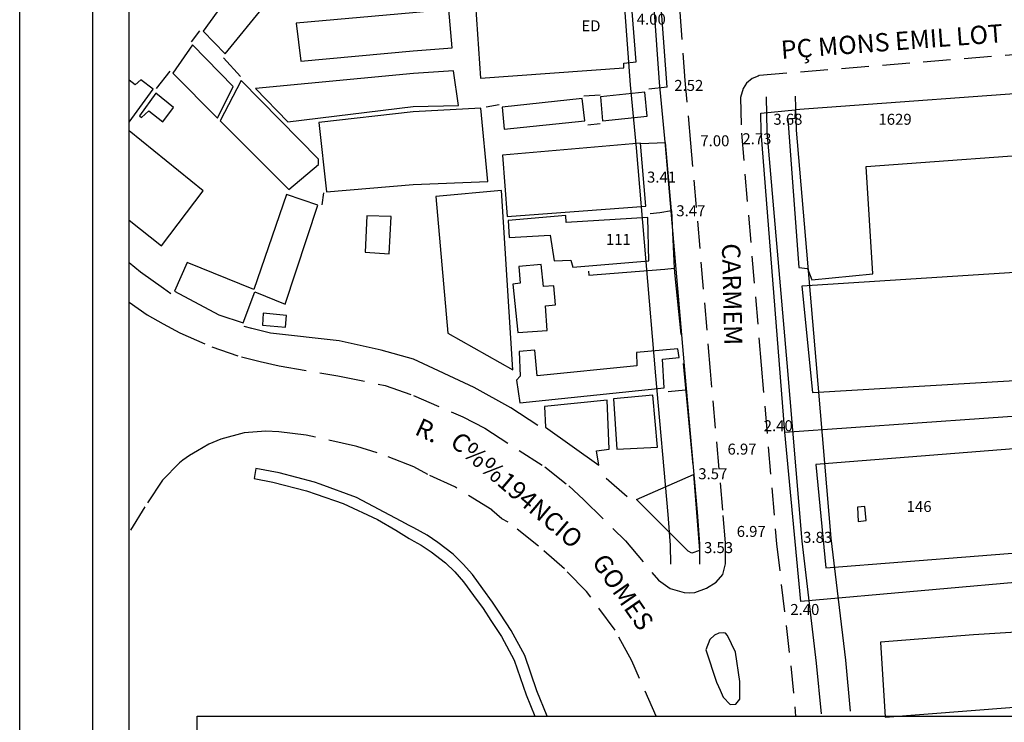
# Model space of a CAD drawing. Extents: x 180169 to 180377, y 1677616 to 1677910.
# Drawn here: x 180169 to 180304, y 1677687 to 1677783 of the extents above; entities that cross this region are included whole.
import ezdxf
from ezdxf.enums import TextEntityAlignment as Align

# ---------------------------------------------------------------- set-up
doc = ezdxf.new("R2010")
doc.units = 0
doc.header["$LTSCALE"] = 15
doc.header["$MEASUREMENT"] = 0
doc.linetypes.add('DASHED2', pattern=[0.375, 0.25, -0.125])
doc.layers.get('0').update_dxf_attribs({"linetype": 'CONTINUOUS'})
doc.layers.get('Defpoints').update_dxf_attribs({"linetype": 'CONTINUOUS'})
for name, color, linetype in [('T-ALINH-PROJ-C', 6, 'CONTINUOUS'), ('T-ALINH-RJAR', 3, 'CONTINUOUS'), ('T-DIM', 1, 'CONTINUOUS'), ('T-MFIO-EXI', 7, 'DASHED2'), ('T-TEXTP', 7, 'CONTINUOUS'), ('V-CANTEIRO', 101, 'CONTINUOUS'), ('V-EDIFICACAO', 2, 'CONTINUOUS'), ('V-EDIFICACAO_IDENTIFICADA', 6, 'CONTINUOUS'), ('V-ESCADA', 253, 'CONTINUOUS'), ('V-LOTE', 11, 'CONTINUOUS'), ('V-NOME_DOS_LOGRADOUROS', 7, 'CONTINUOUS')]:
    doc.layers.add(name, color=color, linetype=linetype)
doc.styles.get("Standard").update_dxf_attribs({"font": 'ARIAL.TTF', "height": 1.5})
doc.dimstyles.get("Standard").update_dxf_attribs({"dimtxt": 0.18, "dimasz": 0.18, "dimexe": 0.18, "dimexo": 0.0625, "dimgap": 0.09, "dimtad": 0, "dimtih": 1, "dimtoh": 1, "dimdec": 4, "dimzin": 0, "dimdsep": 46, "dimtxsty": 'Standard', "dimcen": 0.09, "dimadec": 0, "dimazin": 0, "dimtfac": 1, "dimtdec": 4, "dimtofl": 0, "dimtmove": 0, "dimatfit": 0, "dimfxl": 0, "dimtolj": 1, "dimtzin": 0, "dimarcsym": 0})

# ---------------------------------------------------------------- blocks, each defined once
blk = doc.blocks.new('*D6')
at = {"layer": 'Defpoints', "color": 0, "linetype": 'Continuous'}
for p in [(180268.08, 1677767.5), (180268.08, 1677767.5), (180261.1, 1677766.9)]:
    blk.add_point(p, dxfattribs=at)
at = {"layer": 'T-DIM', "color": 0, "linetype": 'Continuous', "insert": (180264.43, 1677766.6), "char_height": 1.5, "attachment_point": 5}
blk.add_mtext('\\A1;7.00', dxfattribs=at)
blk = doc.blocks.new('*D7')
at = {"layer": 'Defpoints', "color": 0, "linetype": 'Continuous'}
for p in [(180272.02, 1677721.74), (180265.08, 1677721.13), (180265.08, 1677721.13)]:
    blk.add_point(p, dxfattribs=at)
at = {"layer": 'T-DIM', "color": 0, "linetype": 'Continuous', "insert": (180268.15, 1677724.39), "char_height": 1.5, "attachment_point": 5}
blk.add_mtext('\\A1;6.97', dxfattribs=at)
blk = doc.blocks.new('*D15')
at = {"layer": 'Defpoints', "color": 0, "linetype": 'Continuous'}
for p in [(180257.92, 1677773.93), (180260.43, 1677774.17), (180260.43, 1677774.17)]:
    blk.add_point(p, dxfattribs=at)
at = {"layer": 'T-DIM', "color": 0, "linetype": 'Continuous', "insert": (180260.86, 1677774.18), "char_height": 1.5, "attachment_point": 5}
blk.add_mtext('\\A1;2.52', dxfattribs=at)
blk = doc.blocks.new('*D17')
at = {"layer": 'Defpoints', "color": 0, "linetype": 'Continuous'}
for p in [(180253.22, 1677782.9), (180257.21, 1677783.2), (180257.21, 1677783.2)]:
    blk.add_point(p, dxfattribs=at)
at = {"layer": 'T-DIM', "color": 0, "linetype": 'Continuous', "insert": (180255.72, 1677783.25), "char_height": 1.5, "attachment_point": 5}
blk.add_mtext('\\A1;4.00', dxfattribs=at)
blk = doc.blocks.new('*D19')
at = {"layer": 'Defpoints', "color": 0, "linetype": 'Continuous'}
for p in [(180258.47, 1677757), (180261.93, 1677757.3), (180261.93, 1677757.3)]:
    blk.add_point(p, dxfattribs=at)
at = {"layer": 'T-DIM', "color": 0, "linetype": 'Continuous', "insert": (180261.14, 1677757.02), "char_height": 1.5, "attachment_point": 5}
blk.add_mtext('\\A1;3.47', dxfattribs=at)
blk = doc.blocks.new('*D20')
at = {"layer": 'Defpoints', "color": 0, "linetype": 'Continuous'}
for p in [(180262.34, 1677710.51), (180265.87, 1677710.52), (180265.87, 1677710.52)]:
    blk.add_point(p, dxfattribs=at)
at = {"layer": 'T-DIM', "color": 0, "linetype": 'Continuous', "insert": (180264.94, 1677710.9), "char_height": 1.5, "attachment_point": 5}
blk.add_mtext('\\A1;3.53', dxfattribs=at)
blk = doc.blocks.new('*D21')
at = {"layer": 'Defpoints', "color": 0, "linetype": 'Continuous'}
for p in [(180265.87, 1677711.54), (180272.81, 1677712.11), (180272.81, 1677712.11)]:
    blk.add_point(p, dxfattribs=at)
at = {"layer": 'T-DIM', "color": 0, "linetype": 'Continuous', "insert": (180269.41, 1677713.12), "char_height": 1.5, "attachment_point": 5}
blk.add_mtext('\\A1;6.97', dxfattribs=at)
blk = doc.blocks.new('*D22')
at = {"layer": 'Defpoints', "color": 0, "linetype": 'Continuous'}
for p in [(180261.51, 1677720.9), (180265.07, 1677721.21), (180265.07, 1677721.21)]:
    blk.add_point(p, dxfattribs=at)
at = {"layer": 'T-DIM', "color": 0, "linetype": 'Continuous', "insert": (180264.15, 1677721.02), "char_height": 1.5, "attachment_point": 5}
blk.add_mtext('\\A1;3.57', dxfattribs=at)
blk = doc.blocks.new('*D23')
at = {"layer": 'Defpoints', "color": 0, "linetype": 'Continuous'}
for p in [(180271.61, 1677726.48), (180271.61, 1677726.48), (180274, 1677726.69)]:
    blk.add_point(p, dxfattribs=at)
at = {"layer": 'T-DIM', "color": 0, "linetype": 'Continuous', "insert": (180273.11, 1677727.59), "char_height": 1.5, "attachment_point": 5}
blk.add_mtext('\\A1;2.40', dxfattribs=at)
blk = doc.blocks.new('*D24')
at = {"layer": 'Defpoints', "color": 0, "linetype": 'Continuous'}
for p in [(180273.83, 1677703.26), (180273.83, 1677703.26), (180276.21, 1677703.54)]:
    blk.add_point(p, dxfattribs=at)
at = {"layer": 'T-DIM', "color": 0, "linetype": 'Continuous', "insert": (180276.75, 1677702.43), "char_height": 1.5, "attachment_point": 5}
blk.add_mtext('\\A1;2.40', dxfattribs=at)
blk = doc.blocks.new('*D25')
at = {"layer": 'Defpoints', "color": 0, "linetype": 'Continuous'}
for p in [(180275.44, 1677711.59), (180275.44, 1677711.59), (180279.25, 1677711.96)]:
    blk.add_point(p, dxfattribs=at)
at = {"layer": 'T-DIM', "color": 0, "linetype": 'Continuous', "insert": (180278.51, 1677712.31), "char_height": 1.5, "attachment_point": 5}
blk.add_mtext('\\A1;3.83', dxfattribs=at)
blk = doc.blocks.new('*D26')
at = {"layer": 'Defpoints', "color": 0, "linetype": 'Continuous'}
for p in [(180268.07, 1677767.78), (180268.07, 1677767.78), (180270.79, 1677767.84)]:
    blk.add_point(p, dxfattribs=at)
at = {"layer": 'T-DIM', "color": 0, "linetype": 'Continuous', "insert": (180270.19, 1677766.88), "char_height": 1.5, "attachment_point": 5}
blk.add_mtext('\\A1;2.73', dxfattribs=at)
blk = doc.blocks.new('*D27')
at = {"layer": 'Defpoints', "color": 0, "linetype": 'Continuous'}
for p in [(180270.75, 1677769.46), (180270.75, 1677769.46), (180274.43, 1677769.55)]:
    blk.add_point(p, dxfattribs=at)
at = {"layer": 'T-DIM', "color": 0, "linetype": 'Continuous', "insert": (180274.43, 1677769.55), "char_height": 1.5, "attachment_point": 5}
blk.add_mtext('\\A1;3.68', dxfattribs=at)
blk = doc.blocks.new('*D28')
at = {"layer": 'Defpoints', "color": 0, "linetype": 'Continuous'}
for p in [(180258.02, 1677762.26), (180258.02, 1677762.26), (180254.63, 1677761.97)]:
    blk.add_point(p, dxfattribs=at)
at = {"layer": 'T-DIM', "color": 0, "linetype": 'Continuous', "insert": (180257.13, 1677761.63), "char_height": 1.5, "attachment_point": 5}
blk.add_mtext('\\A1;3.41', dxfattribs=at)

msp = doc.modelspace()

# ---------------------------------------------------------------- linework, layer by layer
msp.add_lwpolyline([(180179.231, 1677903.098), (180367, 1677903.098), (180367, 1677626.1), (180179.231, 1677626.1)], close=True)
at = {"layer": 'Defpoints'}
msp.add_lwpolyline([(180169.231, 1677909.548), (180377, 1677909.548), (180377, 1677616.1), (180169.231, 1677616.1)], close=True, dxfattribs=at)
at = {"layer": 'T-ALINH-PROJ-C'}
for points in [[(180262.38, 1677708.648), (180262.37, 1677711.402), (180262.042, 1677715.753), (180260.353, 1677734.755), (180257.674, 1677765.978), (180256.872, 1677774.58), (180255.737, 1677790.113), (180254.562, 1677803.691), (180253.428, 1677816.796), (180250.087, 1677853.729), (180250.084, 1677853.752), (180249.512, 1677861.172), (180249.236, 1677864.519)], [(180271.449, 1677772.615), (180271.565, 1677767.832), (180274.278, 1677736.186), (180276.35, 1677711.788), (180278.321, 1677695.079), (180278.974, 1677688.144)]]:
    msp.add_lwpolyline(points, dxfattribs=at)
at = {"layer": 'T-ALINH-RJAR'}
for points in [[(180258.38, 1677708.634), (180258.371, 1677711.244), (180258.055, 1677715.426), (180256.368, 1677734.407), (180253.69, 1677765.621), (180252.885, 1677774.248), (180251.749, 1677789.795), (180250.577, 1677803.346), (180249.443, 1677816.443), (180246.109, 1677853.3), (180246.103, 1677853.35), (180245.551, 1677860.514), (180245.254, 1677864.807)], [(180275.448, 1677772.712), (180275.561, 1677768.051), (180278.264, 1677736.526), (180280.33, 1677712.191), (180282.299, 1677695.501), (180282.956, 1677688.519)]]:
    msp.add_lwpolyline(points, dxfattribs=at)
at = {"layer": 'T-DIM'}
msp.add_lwpolyline([(180184.231, 1677898.098), (180362, 1677898.098), (180362, 1677631.1), (180184.231, 1677631.1)], close=True, dxfattribs=at)
at = {"layer": 'T-MFIO-EXI'}
for points in [[(180184.231, 1677744.506), (180186.67, 1677742.76), (180188.88, 1677741.55), (180191.16, 1677740.31), (180195.56, 1677738.37), (180199.59, 1677737.01), (180202.17, 1677736.39), (180204.77, 1677735.77), (180212.8, 1677734.44), (180219.26, 1677733.09), (180223.18, 1677731.74), (180229.91, 1677728.79), (180232.91, 1677727.24), (180241.15, 1677721.96), (180244.43, 1677719.35), (180246.46, 1677717.48), (180252.19, 1677711.81), (180256.69, 1677706.45), (180258.31, 1677705.3), (180260.21, 1677704.76), (180260.93, 1677704.71), (180261.69, 1677704.77), (180263.3, 1677705.33), (180264.61, 1677706.15), (180265.53, 1677707.21), (180265.88, 1677708.66), (180265.87, 1677711.54), (180265.53, 1677716.04), (180263.84, 1677735.06), (180261.16, 1677766.29), (180260.36, 1677774.87), (180260.36, 1677774.87), (180259.226, 1677790.391)], [(180307.93, 1677778.58), (180270.52, 1677775.54), (180270.37, 1677775.47), (180269.52, 1677775.11), (180268.78, 1677774.5), (180268.31, 1677773.75), (180267.95, 1677772.53), (180268.068, 1677767.64), (180270.791, 1677735.888), (180270.791, 1677735.888), (180270.791, 1677735.888), (180272.867, 1677711.434), (180274.84, 1677694.71), (180274.84, 1677694.71), (180275.489, 1677687.816)], [(180256.383, 1677687.816), (180253.08, 1677695.38), (180250.76, 1677699.58), (180246.84, 1677704.91), (180243.84, 1677707.98), (180240.28, 1677711.11), (180236.13, 1677714.4), (180235.27, 1677714.85), (180233.9, 1677716.04), (180233.87, 1677716.07), (180228.82, 1677719.22), (180225.12, 1677720.9), (180223.2, 1677721.98), (180218.2, 1677723.9), (180215.41, 1677724.75), (180215.22, 1677724.79), (180208.46, 1677726.3), (180204.74, 1677726.76), (180202.95, 1677726.83), (180199.98, 1677726.6), (180196.79, 1677725.77), (180195.15, 1677725.08), (180193.56, 1677724.15), (180192.49, 1677723.53), (180191.59, 1677722.87), (180191.1, 1677722.51), (180188.8, 1677720.14), (180186.37, 1677716.5), (180184.231, 1677713.044)]]:
    msp.add_lwpolyline(points, dxfattribs=at)
at = {"layer": 'T-TEXTP'}
for p, q in [((180193.551, 1677687.816), (180357.97, 1677687.816)), ((180193.551, 1677634.541), (180193.551, 1677687.816))]:
    msp.add_line(p, q, dxfattribs=at)
at = {"layer": 'V-CANTEIRO'}
msp.add_lwpolyline([(180267.87, 1677692.39), (180267.87, 1677692.58), (180267.26, 1677696.61), (180266.16, 1677698.86), (180265.89, 1677699.18), (180265.62, 1677699.25), (180264.99, 1677699.2), (180264.38, 1677698.93), (180263.76, 1677698.3), (180263.19, 1677696.91), (180264.65, 1677692.48), (180264.92, 1677691.89), (180265.15, 1677691.39), (180265.44, 1677690.74), (180265.58, 1677690.44), (180266.54, 1677689.44), (180267.29, 1677689.47), (180267.84, 1677690.17), (180267.87, 1677692.39)], dxfattribs=at)
at = {"layer": 'V-EDIFICACAO'}
for points in [[(180194.34, 1677781.62), (180197.37, 1677778.52), (180202.89, 1677785.26), (180198.8, 1677788.51), (180198.46, 1677788.15), (180198.77, 1677787.78), (180194.34, 1677781.62)], [(180231.5, 1677787.26), (180232.35, 1677775.16), (180251.95, 1677776.59), (180251.95, 1677777.23), (180253.639, 1677777.429), (180252.806, 1677788.363), (180251.5, 1677788.29), (180251.38, 1677788.82), (180231.5, 1677787.26)], [(180223.1, 1677778.91), (180228.46, 1677779.35), (180228.02, 1677784.59), (180223.09, 1677784.11), (180207.11, 1677782.69), (180207.75, 1677777.49), (180223.1, 1677778.91)], [(180275.425, 1677770.84), (180275.385, 1677769.67), (180275.385, 1677769.67), (180274.433, 1677769.549), (180275.931, 1677749.266), (180277.095, 1677749.13), (180277.695, 1677747.56), (180286.045, 1677748.37), (180286.045, 1677748.37), (180285.135, 1677763.08), (180285.135, 1677763.08), (180313.844, 1677765.198), (180313.844, 1677765.198), (180314.135, 1677762.8), (180323.005, 1677761.95), (180321.495, 1677783.14), (180313.635, 1677782.27), (180314.175, 1677773.69), (180275.425, 1677770.84), (180275.425, 1677770.84)], [(180192.89, 1677779.73), (180190.19, 1677775.86), (180196.31, 1677769.7), (180198.48, 1677774.04), (180192.89, 1677779.73)], [(180223.114, 1677771.284), (180223.114, 1677771.284), (180229.33, 1677771.44), (180228.63, 1677776.16), (180223.15, 1677775.81), (180223.15, 1677775.81), (180223.15, 1677775.81), (180201.52, 1677773.78), (180205.95, 1677769.19), (180223.114, 1677771.284), (180223.114, 1677771.284)], [(180199.55, 1677774.86), (180196.69, 1677769.32), (180206.1, 1677759.95), (180210.16, 1677763.37), (180210.16, 1677764.08), (180199.55, 1677774.86)], [(180187.87, 1677773.13), (180185.63, 1677770.02), (180185.9, 1677769.8), (180186.92, 1677770.72), (180188.83, 1677769.19), (180190.28, 1677771.18), (180187.87, 1677773.13)], [(180248.76, 1677772.63), (180249.03, 1677769.34), (180255.18, 1677769.96), (180254.85, 1677773.26), (180248.76, 1677772.63)], [(180235.29, 1677771.21), (180235.59, 1677768.2), (180246.63, 1677769.33), (180246.63, 1677769.33), (180246.28, 1677772.37), (180235.29, 1677771.21)], [(180223.11, 1677770.57), (180223.11, 1677770.57), (180210.21, 1677769.12), (180211.25, 1677759.62), (180223.13, 1677760.6), (180233.34, 1677761.04), (180232.38, 1677771.09), (180223.11, 1677770.57), (180223.11, 1677770.57)], [(180235.33, 1677764.64), (180235.99, 1677756.23), (180254.995, 1677757.662), (180254.26, 1677766.271), (180235.33, 1677764.64)], [(180236.76, 1677735.22), (180235.19, 1677759.81), (180235.19, 1677759.81), (180226.22, 1677758.99), (180227.88, 1677740.24), (180236.76, 1677735.22), (180236.76, 1677735.22)], [(180192.16, 1677749.93), (180190.41, 1677746.01), (180196.51, 1677742.77), (180199.83, 1677741.68), (180201.44, 1677745.92), (180205.6, 1677744.23), (180210.06, 1677757.78), (180205.79, 1677759.27), (180201.31, 1677746.25), (180192.16, 1677749.93)], [(180216.79, 1677756.32), (180216.54, 1677751.33), (180219.81, 1677751.12), (180220.12, 1677756.22), (180216.79, 1677756.32)], [(180244.08, 1677755.43), (180244, 1677756.35), (180236.12, 1677755.67), (180236.28, 1677753.34), (180241.89, 1677753.68), (180242.42, 1677750.16), (180244.71, 1677750.24), (180244.99, 1677749.28), (180255.405, 1677750.145), (180255.242, 1677756.113), (180244.08, 1677755.43)], [(180237.6, 1677749.41), (180237.772, 1677747.127), (180236.76, 1677746.96), (180237.44, 1677740.37), (180241.46, 1677740.63), (180241.24, 1677744), (180242.585, 1677744.129), (180242.585, 1677744.129), (180242.37, 1677746.76), (180240.947, 1677746.673), (180240.645, 1677749.672), (180237.6, 1677749.41)], [(180202.59, 1677742.99), (180202.49, 1677741.35), (180205.65, 1677741.07), (180205.77, 1677742.69), (180202.59, 1677742.99)], [(180237.625, 1677737.735), (180237.625, 1677737.735), (180237.76, 1677734.36), (180237.26, 1677733.81), (180237.71, 1677730.74), (180257.47, 1677732.8), (180257.27, 1677736.72), (180259.53, 1677736.92), (180259.38, 1677738.13), (180253.7, 1677737.63), (180253.75, 1677735.77), (180240.08, 1677734.41), (180239.78, 1677737.93), (180239.78, 1677737.93), (180237.625, 1677737.735)], [(180241.11, 1677730.24), (180241.24, 1677727.4), (180248.55, 1677722.2), (180248.2, 1677724.14), (180249.96, 1677724.4), (180249.7, 1677731.11), (180241.11, 1677730.24)], [(180250.53, 1677731.27), (180251.01, 1677724.37), (180256.59, 1677724.65), (180255.94, 1677731.77), (180250.53, 1677731.27)], [(180278.268, 1677722.271), (180279.618, 1677708.124), (180310.98, 1677710.62), (180309.97, 1677724.81), (180278.268, 1677722.271)], [(180253.71, 1677717.48), (180261.514, 1677720.899), (180262.344, 1677710.512), (180261.29, 1677710.16), (180260.76, 1677710.43), (180253.71, 1677717.48)], [(180283.97, 1677716.45), (180284.07, 1677714.49), (180285.16, 1677714.63), (180284.99, 1677716.53), (180283.97, 1677716.45)], [(180299.84, 1677698.94), (180287.1, 1677697.96), (180287.77, 1677687.71), (180310.72, 1677689.45), (180310.06, 1677699.61), (180299.84, 1677698.94)]]:
    msp.add_lwpolyline(points, close=True, dxfattribs=at)
for points in [[(180184.231, 1677769.171), (180187.51, 1677773.66), (180185.83, 1677774.94), (180185.04, 1677774.28), (180184.231, 1677774.884)], [(180184.231, 1677755.729), (180188.64, 1677752.23), (180194.36, 1677759.75), (180184.231, 1677767.952)]]:
    msp.add_lwpolyline(points, dxfattribs=at)
at = {"layer": 'V-EDIFICACAO_IDENTIFICADA'}
msp.add_lwpolyline([(180315.52, 1677734.39), (180314.05, 1677749.11), (180276.34, 1677746.68), (180277.81, 1677732.14), (180277.81, 1677732.14), (180315.52, 1677734.39)], close=True, dxfattribs=at)
at = {"layer": 'V-ESCADA'}
msp.add_lwpolyline([(180241.46, 1677687.816), (180240.06, 1677691.295), (180238.394, 1677696.133), (180236.542, 1677699.557), (180235.066, 1677701.805), (180233.984, 1677703.445), (180232.667, 1677705.271), (180231.23, 1677707.226), (180229.949, 1677708.65), (180228.599, 1677709.994), (180226.491, 1677711.605), (180225.014, 1677712.585), (180223.21, 1677713.6), (180222.56, 1677713.95), (180221.46, 1677714.53), (180215.37, 1677717.77), (180210.39, 1677719.57), (180209.62, 1677719.85), (180204.78, 1677721.13), (180201.58, 1677721.74), (180201.32, 1677720.35), (180203.9, 1677719.87), (180208.51, 1677718.67), (180209.81, 1677718.22), (180213.52, 1677716.93), (180218.23, 1677714.77), (180220.75, 1677713.27), (180222.59, 1677712.16), (180223.22, 1677711.79), (180224.193, 1677711.243), (180225.577, 1677710.324), (180227.562, 1677708.807), (180228.809, 1677707.566), (180230.009, 1677706.232), (180231.396, 1677704.346), (180232.689, 1677702.551), (180233.752, 1677700.941), (180235.19, 1677698.75), (180236.95, 1677695.499), (180238.586, 1677690.745), (180239.765, 1677687.816)], dxfattribs=at)
at = {"layer": 'V-LOTE'}
for p, q in [((180257.916, 1677773.935), (180256.121, 1677797.509)), ((180270.732, 1677770.403), (180275.425, 1677770.84)), ((180270.791, 1677767.843), (180270.732, 1677770.403)), ((180274, 1677726.691), (180270.791, 1677767.843)), ((180254.264, 1677766.237), (180257.67, 1677766.349)), ((180276.207, 1677703.541), (180274, 1677726.691))]:
    msp.add_line(p, q, dxfattribs=at)
at = {"layer": 'V-LOTE', "flags": 128}
for points in [[(180193.85, 1677781.67), (180192.73, 1677780.15)], [(180197.14, 1677777.95), (180199.48, 1677775.42)], [(180189.77, 1677776.14), (180187.93, 1677773.74)], [(180248.72, 1677772.85), (180246.49, 1677772.69)], [(180257.916, 1677773.935), (180255.41, 1677773.68)], [(180233.13, 1677771.25), (180234.88, 1677771.57)], [(180248.72, 1677768.92), (180247.02, 1677768.76)], [(180210.82, 1677759.49), (180210.59, 1677757.82)], [(180185.79, 1677748.6), (180184.231, 1677749.881)], [(180260.11, 1677736.09), (180261.43, 1677722.17)], [(180258.03, 1677732.28), (180260.39, 1677732.5)], [(180274, 1677726.691), (180310.34, 1677729.27)], [(180252.4, 1677717.84), (180249.54, 1677720.37)]]:
    msp.add_lwpolyline(points, dxfattribs=at)
at = {"layer": 'V-LOTE'}
for points in [[(180258.475, 1677757.001), (180258.475, 1677757.001), (180257.67, 1677766.349)], [(180258.475, 1677757.001), (180256.89, 1677756.76), (180255.58, 1677756.61)], [(180258.475, 1677757.001), (180258.475, 1677757.001), (180258.87, 1677749.14), (180258.87, 1677749.14)], [(180189.93, 1677745.66), (180188.91, 1677746.38), (180185.79, 1677748.6)], [(180247.13, 1677748.75), (180247.16, 1677748.19), (180257.6, 1677749.04), (180258.87, 1677749.14)], [(180258.87, 1677749.14), (180258.97, 1677748.12), (180259.77, 1677740.11), (180259.73, 1677740.11)], [(180223.17, 1677736.72), (180218.74, 1677737.93), (180213, 1677739.23), (180203.59, 1677740.27), (180201.04, 1677740.91), (180199.99, 1677741.18)], [(180240.18, 1677727.61), (180236.49, 1677730.03), (180231.46, 1677732.82), (180223.17, 1677736.72)], [(180317.91, 1677700.44), (180317.55, 1677705.92), (180317.44, 1677706.93), (180316.31, 1677706.86), (180309.18, 1677706.44), (180276.207, 1677703.541)]]:
    msp.add_lwpolyline(points, dxfattribs=at)

# ---------------------------------------------------------------- texts
at = {"layer": 'T-TEXTP', "linetype": 'Continuous', "char_height": 1.5, "width": 16.1846, "attachment_point": 1}
for s, insert in [('ED', (180246.157, 1677783.092)), ('1629', (180286.837, 1677770.294)), ('111', (180249.512, 1677753.855)), ('146', (180290.701, 1677717.283))]:
    msp.add_mtext(s, dxfattribs=dict(at, insert=insert))
at = {"layer": 'V-NOME_DOS_LOGRADOUROS'}
for s, rotation, p in [('PÇ MONS EMIL LOT', 4.35147, (180288.697, 1677779.872)), ('CARMEM', 271.3639, (180266.483, 1677745.576)), ('R.', 335.4328, (180224.981, 1677726.658)), ('C%%194NCIO', 319.5739, (180237.09, 1677718.55)), ('GOMES', 304.6952, (180251.581, 1677704.649))]:
    msp.add_text(s, height=2.5, rotation=rotation, dxfattribs=at).set_placement(p, align=Align.MIDDLE)

# ---------------------------------------------------------------- dimensions: what is measured, and where the dimension line sits
at = {"layer": 'T-DIM', "linetype": 'Continuous'}
for base, p1, p2, angle, picture, middle in [((180257.211, 1677783.2), (180253.222, 1677782.896), (180257.211, 1677783.2), 4.35558, '*D17', (180255.719, 1677783.253)), ((180260.425, 1677774.169), (180257.916, 1677773.935), (180260.425, 1677774.169), 5.34039, '*D15', (180260.861, 1677774.184)), ((180270.754, 1677769.465), (180274.433, 1677769.549), (180270.754, 1677769.465), 181.30991, '*D27', (180274.433, 1677769.549)), ((180268.081, 1677767.498), (180261.103, 1677766.9), (180268.081, 1677767.498), 4.90055, '*D6', (180264.429, 1677766.597)), ((180268.065, 1677767.777), (180270.791, 1677767.843), (180268.065, 1677767.777), 181.38744, '*D26', (180270.189, 1677766.879)), ((180258.022, 1677762.259), (180254.628, 1677761.967), (180258.022, 1677762.259), 4.9243, '*D28', (180257.134, 1677761.631)), ((180261.932, 1677757.298), (180258.475, 1677757.001), (180261.932, 1677757.298), 4.90482, '*D19', (180261.142, 1677757.015)), ((180271.609, 1677726.483), (180274, 1677726.691), (180271.609, 1677726.483), 184.96924, '*D23', (180273.111, 1677727.587)), ((180265.078, 1677721.128), (180272.021, 1677721.745), (180265.078, 1677721.128), 185.07762, '*D7', (180268.148, 1677724.393)), ((180265.07, 1677721.215), (180261.514, 1677720.899), (180265.07, 1677721.215), 5.07762, '*D22', (180264.145, 1677721.022)), ((180272.812, 1677712.11), (180265.87, 1677711.54), (180272.812, 1677712.11), 4.69415, '*D21', (180269.406, 1677713.122)), ((180275.439, 1677711.594), (180279.252, 1677711.958), (180275.439, 1677711.594), 185.44787, '*D25', (180278.508, 1677712.305)), ((180265.874, 1677710.524), (180262.344, 1677710.512), (180265.874, 1677710.524), 0.19894, '*D20', (180264.935, 1677710.898))]:
    dim = msp.add_linear_dim(base=base, p1=p1, p2=p2, angle=angle, dimstyle='Standard', override={"dimtxt": 1.5, "dimdec": 2, "dimse1": 1, "dimse2": 1, "dimsd1": 1, "dimsd2": 1, "dimtdec": 2, "dimtmove": 2, "dimatfit": 3}, dxfattribs=at)
    dim.commit()
    dim.dimension.update_dxf_attribs({"geometry": picture, "text_midpoint": middle, "dimtype": 161})
dim = msp.add_linear_dim(base=(180273.831, 1677703.26), p1=(180276.207, 1677703.541), p2=(180273.831, 1677703.26), angle=186.72755, text='2.40', dimstyle='Standard', override={"dimtxt": 1.5, "dimdec": 2, "dimse1": 1, "dimse2": 1, "dimsd1": 1, "dimsd2": 1, "dimtdec": 2, "dimtmove": 2, "dimatfit": 3}, dxfattribs=at)
dim.commit()
dim.dimension.update_dxf_attribs({"geometry": '*D24', "text_midpoint": (180276.752, 1677702.425), "dimtype": 161})

doc.saveas('drawing.dxf')
